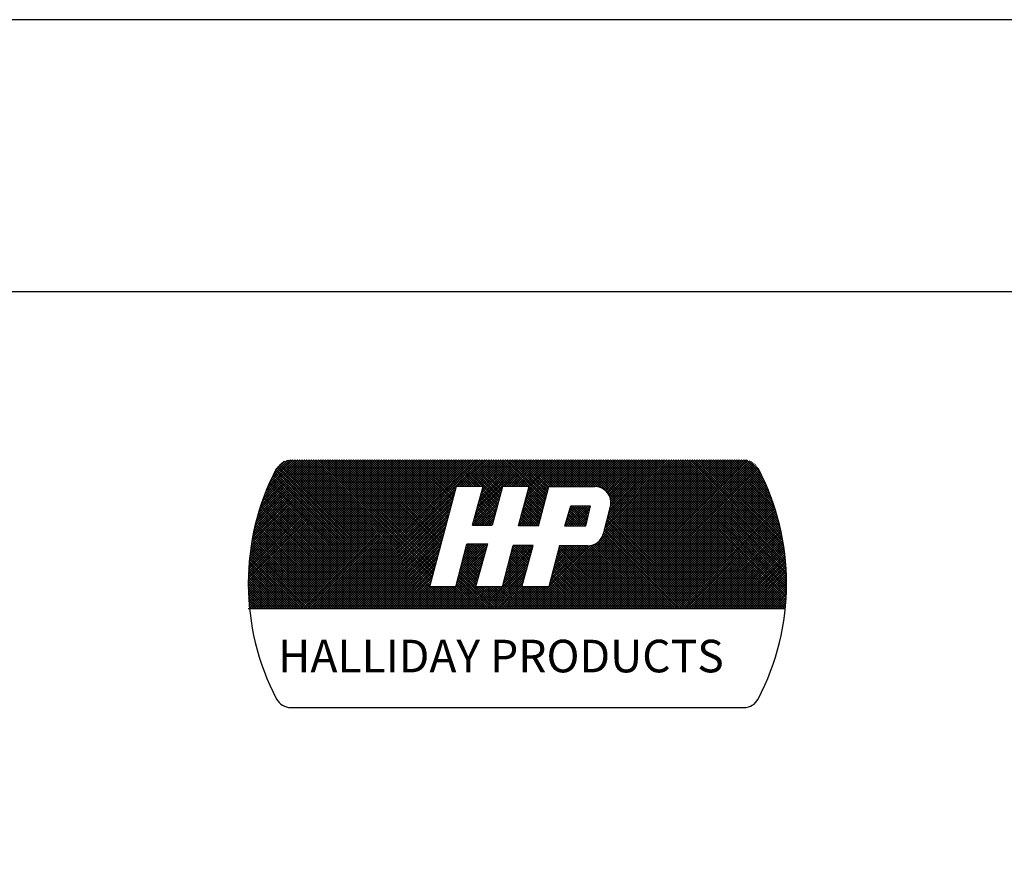
# Model space of a CAD drawing. Extents: x 0 to 8.5, y 0 to 11.
# Drawn here: x 4.2 to 6.5, y 9.1 to 11 of the extents above; entities that cross this region are included whole.
import ezdxf

# ---------------------------------------------------------------- set-up
doc = ezdxf.new("R2010")
doc.units = 0
doc.header["$MEASUREMENT"] = 0
doc.layers.get('0').update_dxf_attribs({"linetype": 'CONTINUOUS'})
doc.layers.add('BORDER', color=1, linetype='CONTINUOUS')
doc.layers.add('LOGO', color=5, linetype='CONTINUOUS')
doc.styles.get("Standard").update_dxf_attribs({"font": 'SIMPLEX'})

# ---------------------------------------------------------------- blocks, each defined once
blk = doc.blocks.new('*X8')
at = {"color": 0}
for p, q in [((0, 0.4597), (0.4774, 0.937)), ((0, 0.4685), (0.4685, 0.937)), ((0, 0.4773), (0.4597, 0.937)), ((0.0002, 0.4509), (0.4862, 0.937)), ((0.0002, 0.4863), (0.4509, 0.937)), ((0.0004, 0.4423), (0.4951, 0.937)), ((0.0004, 0.4954), (0.442, 0.937)), ((0.0006, 0.4337), (0.5039, 0.937)), ((0.0007, 0.5045), (0.4332, 0.937)), ((0.001, 0.4253), (0.5127, 0.937)), ((0.0011, 0.5137), (0.4243, 0.937)), ((0.0014, 0.4168), (0.5216, 0.937)), ((0.0016, 0.5231), (0.4155, 0.937)), ((0.0019, 0.4085), (0.5304, 0.937)), ((0.0022, 0.5325), (0.4067, 0.937)), ((0.0025, 0.4002), (0.5393, 0.937)), ((0.0029, 0.542), (0.3978, 0.937)), ((0.0031, 0.392), (0.5481, 0.937)), ((0.0037, 0.5517), (0.389, 0.937)), ((0.0038, 0.375), (0.5658, 0.937)), ((0.0038, 0.3839), (0.5569, 0.937)), ((0.0046, 0.5615), (0.3802, 0.937)), ((0.0056, 0.5713), (0.3713, 0.937)), ((0.0068, 0.5813), (0.3625, 0.937)), ((0.0081, 0.5914), (0.3536, 0.937)), ((0.0095, 0.6017), (0.3448, 0.937)), ((0.011, 0.6121), (0.336, 0.937)), ((0.0126, 0.375), (0.5746, 0.937)), ((0.0127, 0.6226), (0.3271, 0.937)), ((0.0145, 0.6333), (0.3183, 0.937)), ((0.0165, 0.6441), (0.3094, 0.937)), ((0.0187, 0.6551), (0.3006, 0.937)), ((0.021, 0.6663), (0.2918, 0.937)), ((0.0214, 0.375), (0.5834, 0.937)), ((0.0235, 0.6776), (0.2829, 0.937)), ((0.0263, 0.6892), (0.2741, 0.937)), ((0.0292, 0.7009), (0.2652, 0.937)), ((0.0303, 0.375), (0.5923, 0.937)), ((0.0323, 0.7129), (0.2564, 0.937)), ((0.0357, 0.7251), (0.2476, 0.937)), ((0.0391, 0.375), (0.6011, 0.937)), ((0.0393, 0.7376), (0.2387, 0.937)), ((0.0432, 0.7503), (0.2299, 0.937)), ((0.0474, 0.7634), (0.2211, 0.937)), ((0.048, 0.375), (0.61, 0.937)), ((0.0519, 0.7767), (0.2122, 0.937)), ((0.0568, 0.375), (0.6188, 0.937)), ((0.0568, 0.7904), (0.2034, 0.937)), ((0.0621, 0.8046), (0.1945, 0.937)), ((0.0656, 0.375), (0.6276, 0.937)), ((0.0678, 0.8191), (0.1857, 0.937)), ((0.074, 0.8341), (0.1769, 0.937)), ((0.0745, 0.375), (0.6365, 0.937)), ((0.0807, 0.8497), (0.168, 0.937)), ((0.0833, 0.375), (0.6453, 0.937)), ((0.0881, 0.8659), (0.1592, 0.937)), ((0.0922, 0.375), (0.6542, 0.937)), ((0.0962, 0.8829), (0.1493, 0.9359)), ((0.101, 0.375), (0.663, 0.937)), ((0.1052, 0.9007), (0.1365, 0.932)), ((0.1098, 0.375), (0.6718, 0.937)), ((0.1187, 0.375), (0.6807, 0.937)), ((0.1275, 0.375), (0.6895, 0.937)), ((0.1364, 0.375), (0.6984, 0.937)), ((0.6945, 0.375), (0.1372, 0.9323)), ((0.7033, 0.375), (0.1437, 0.9346)), ((0.1452, 0.375), (0.7072, 0.937)), ((0.7122, 0.375), (0.1509, 0.9362)), ((0.154, 0.375), (0.716, 0.937)), ((0.721, 0.375), (0.159, 0.937)), ((0.1629, 0.375), (0.7249, 0.937)), ((0.7299, 0.375), (0.1679, 0.937)), ((0.1717, 0.375), (0.7337, 0.937)), ((0.7387, 0.375), (0.1767, 0.937)), ((0.1805, 0.375), (0.7425, 0.937)), ((0.7475, 0.375), (0.1855, 0.937)), ((0.1894, 0.375), (0.7514, 0.937)), ((0.7564, 0.375), (0.1944, 0.937)), ((0.1982, 0.375), (0.7602, 0.937)), ((0.7652, 0.375), (0.2032, 0.937)), ((0.2071, 0.375), (0.7691, 0.937)), ((0.6869, 0.4622), (0.212, 0.937)), ((0.2159, 0.375), (0.7779, 0.937)), ((0.6887, 0.4692), (0.2209, 0.937)), ((0.2247, 0.375), (0.7867, 0.937)), ((0.6906, 0.4762), (0.2297, 0.937)), ((0.2336, 0.375), (0.7956, 0.937)), ((0.6924, 0.4832), (0.2386, 0.937)), ((0.2424, 0.375), (0.8044, 0.937)), ((0.6943, 0.4901), (0.2474, 0.937)), ((0.2513, 0.375), (0.8133, 0.937)), ((0.6961, 0.4971), (0.2562, 0.937)), ((0.2601, 0.375), (0.8221, 0.937)), ((0.698, 0.5041), (0.2651, 0.937)), ((0.2689, 0.375), (0.8309, 0.937)), ((0.6998, 0.5111), (0.2739, 0.937)), ((0.2778, 0.375), (0.8398, 0.937)), ((0.7017, 0.5181), (0.2828, 0.937)), ((0.2866, 0.375), (0.8486, 0.937)), ((0.7035, 0.5251), (0.2916, 0.937)), ((0.2955, 0.375), (0.8575, 0.937)), ((0.7054, 0.5321), (0.3004, 0.937)), ((0.3043, 0.375), (0.8663, 0.937)), ((0.7072, 0.5391), (0.3093, 0.937)), ((0.3131, 0.375), (0.8751, 0.937)), ((0.7091, 0.5461), (0.3181, 0.937)), ((0.322, 0.375), (0.884, 0.937)), ((0.7109, 0.5531), (0.327, 0.937)), ((0.7128, 0.56), (0.3358, 0.937)), ((0.7146, 0.567), (0.3446, 0.937)), ((0.7165, 0.574), (0.3535, 0.937)), ((0.7183, 0.581), (0.3623, 0.937)), ((0.7202, 0.588), (0.3711, 0.937)), ((0.722, 0.595), (0.38, 0.937)), ((0.7239, 0.602), (0.3888, 0.937)), ((0.7257, 0.609), (0.3977, 0.937)), ((0.7276, 0.616), (0.4065, 0.937)), ((0.7294, 0.6229), (0.4153, 0.937)), ((0.7313, 0.6299), (0.4242, 0.937)), ((0.7331, 0.6369), (0.433, 0.937)), ((0.735, 0.6439), (0.4419, 0.937)), ((0.7368, 0.6509), (0.4507, 0.937)), ((0.7386, 0.6579), (0.4595, 0.937)), ((0.7405, 0.6649), (0.4684, 0.937)), ((0.7423, 0.6719), (0.4772, 0.937)), ((0.7442, 0.6789), (0.4861, 0.937)), ((0.746, 0.6858), (0.4949, 0.937)), ((0.7479, 0.6928), (0.5037, 0.937)), ((0.7497, 0.6998), (0.5126, 0.937)), ((0.7516, 0.7068), (0.5214, 0.937)), ((0.7534, 0.7138), (0.5302, 0.937)), ((0.7553, 0.7208), (0.5391, 0.937)), ((0.7571, 0.7278), (0.5479, 0.937)), ((0.759, 0.7348), (0.5568, 0.937)), ((0.7608, 0.7418), (0.5656, 0.937)), ((0.7627, 0.7487), (0.5744, 0.937)), ((0.7645, 0.7557), (0.5833, 0.937)), ((0.7664, 0.7627), (0.5921, 0.937)), ((0.7682, 0.7697), (0.601, 0.937)), ((0.7701, 0.7767), (0.6098, 0.937)), ((0.7719, 0.7837), (0.6186, 0.937)), ((0.7738, 0.7907), (0.6275, 0.937)), ((0.7756, 0.7977), (0.6363, 0.937)), ((0.7775, 0.8047), (0.6452, 0.937)), ((0.7793, 0.8116), (0.654, 0.937)), ((0.7812, 0.8186), (0.6628, 0.937)), ((0.783, 0.8256), (0.6717, 0.937)), ((0.7849, 0.8326), (0.6805, 0.937)), ((0.7906, 0.8358), (0.6893, 0.937)), ((0.7994, 0.8358), (0.6982, 0.937)), ((0.8082, 0.8358), (0.707, 0.937)), ((0.8171, 0.8358), (0.7159, 0.937)), ((0.8259, 0.8358), (0.7247, 0.937)), ((0.8347, 0.8358), (0.7335, 0.937)), ((0.8436, 0.8358), (0.7424, 0.937)), ((0.8524, 0.8358), (0.7512, 0.937)), ((0.8613, 0.8358), (0.7601, 0.937)), ((0.8701, 0.8358), (0.7689, 0.937)), ((0.8789, 0.8358), (0.7777, 0.937)), ((0.8878, 0.8358), (0.7866, 0.937)), ((0.7916, 0.8358), (0.8928, 0.937)), ((0.9479, 0.7845), (0.7954, 0.937)), ((0.8004, 0.8358), (0.9016, 0.937)), ((0.9498, 0.7915), (0.8043, 0.937)), ((0.8093, 0.8358), (0.9105, 0.937)), ((0.9517, 0.7984), (0.8131, 0.937)), ((0.8181, 0.8358), (0.9193, 0.937)), ((0.9536, 0.8054), (0.8219, 0.937)), ((0.827, 0.8358), (0.9282, 0.937)), ((0.9554, 0.8123), (0.8308, 0.937)), ((0.8358, 0.8358), (0.937, 0.937)), ((0.9573, 0.8193), (0.8396, 0.937)), ((0.8446, 0.8358), (0.9458, 0.937)), ((0.9592, 0.8263), (0.8484, 0.937)), ((0.8535, 0.8358), (0.9547, 0.937)), ((0.9611, 0.8332), (0.8573, 0.937)), ((0.8613, 0.7376), (1.0607, 0.937)), ((0.8623, 0.8358), (0.9635, 0.937)), ((0.8646, 0.7497), (1.0519, 0.937)), ((0.9673, 0.8358), (0.8661, 0.937)), ((0.8679, 0.7619), (1.0431, 0.937)), ((0.8712, 0.8358), (0.9724, 0.937)), ((0.8713, 0.774), (1.0342, 0.937)), ((0.8746, 0.7862), (1.0254, 0.937)), ((0.9762, 0.8358), (0.875, 0.937)), ((0.8779, 0.7983), (1.0165, 0.937)), ((0.88, 0.8358), (0.9812, 0.937)), ((0.8812, 0.8105), (1.0077, 0.937)), ((0.985, 0.8358), (0.8838, 0.937)), ((0.8845, 0.8226), (0.9989, 0.937)), ((0.8878, 0.8348), (0.99, 0.937)), ((0.9938, 0.8358), (0.8926, 0.937)), ((1.0027, 0.8358), (0.9015, 0.937)), ((1.0115, 0.8358), (0.9103, 0.937)), ((1.0204, 0.8358), (0.9192, 0.937)), ((1.0292, 0.8358), (0.928, 0.937)), ((1.038, 0.8358), (0.9368, 0.937)), ((1.0469, 0.8358), (0.9457, 0.937)), ((1.0557, 0.8358), (0.9545, 0.937)), ((1.1221, 0.7783), (0.9633, 0.937)), ((0.9684, 0.8358), (1.0696, 0.937)), ((1.1239, 0.7852), (0.9722, 0.937)), ((0.9772, 0.8358), (1.0784, 0.937)), ((1.1258, 0.7922), (0.981, 0.937)), ((0.9861, 0.8358), (1.0873, 0.937)), ((1.1277, 0.7992), (0.9899, 0.937)), ((0.9949, 0.8358), (1.0961, 0.937)), ((1.1295, 0.8062), (0.9987, 0.937)), ((1.0037, 0.8358), (1.1049, 0.937)), ((1.1314, 0.8132), (1.0075, 0.937)), ((1.0126, 0.8358), (1.1138, 0.937)), ((1.1332, 0.8202), (1.0164, 0.937)), ((1.0214, 0.8358), (1.1226, 0.937)), ((1.1351, 0.8271), (1.0252, 0.937)), ((1.0302, 0.8358), (1.1315, 0.937)), ((1.1369, 0.8341), (1.0341, 0.937)), ((1.0351, 0.7345), (1.2375, 0.937)), ((1.0384, 0.7467), (1.2287, 0.937)), ((1.0391, 0.8358), (1.1403, 0.937)), ((1.0416, 0.7588), (1.2198, 0.937)), ((1.1441, 0.8358), (1.0429, 0.937)), ((1.0449, 0.7709), (1.211, 0.937)), ((1.0479, 0.8358), (1.1491, 0.937)), ((1.0482, 0.7831), (1.2022, 0.937)), ((1.0515, 0.7952), (1.1933, 0.937)), ((1.1529, 0.8358), (1.0517, 0.937)), ((1.0548, 0.8073), (1.1845, 0.937)), ((1.0568, 0.8358), (1.158, 0.937)), ((1.0581, 0.8194), (1.1756, 0.937)), ((1.1618, 0.8358), (1.0606, 0.937)), ((1.0614, 0.8316), (1.1668, 0.937)), ((1.1706, 0.8358), (1.0694, 0.937)), ((1.0733, 0.375), (1.6353, 0.937)), ((1.1795, 0.8358), (1.0783, 0.937)), ((1.0821, 0.375), (1.6441, 0.937)), ((1.1883, 0.8358), (1.0871, 0.937)), ((1.0909, 0.375), (1.6529, 0.937)), ((1.1971, 0.8358), (1.0959, 0.937)), ((1.0998, 0.375), (1.6618, 0.937)), ((1.206, 0.8358), (1.1048, 0.937)), ((1.1086, 0.375), (1.6706, 0.937)), ((1.2148, 0.8358), (1.1136, 0.937)), ((1.1175, 0.375), (1.6795, 0.937)), ((1.2237, 0.8358), (1.1224, 0.937)), ((1.1263, 0.375), (1.6883, 0.937)), ((1.2325, 0.8358), (1.1313, 0.937)), ((1.1351, 0.375), (1.6971, 0.937)), ((1.2413, 0.8358), (1.1401, 0.937)), ((1.144, 0.375), (1.706, 0.937)), ((1.1452, 0.8358), (1.2464, 0.937)), ((1.2502, 0.8358), (1.149, 0.937)), ((1.1528, 0.375), (1.7148, 0.937)), ((1.154, 0.8358), (1.2552, 0.937)), ((1.259, 0.8358), (1.1578, 0.937)), ((1.1617, 0.375), (1.7237, 0.937)), ((1.1628, 0.8358), (1.264, 0.937)), ((1.2678, 0.8358), (1.1666, 0.937)), ((1.1705, 0.375), (1.7325, 0.937)), ((1.1717, 0.8358), (1.2729, 0.937)), ((1.2767, 0.8358), (1.1755, 0.937)), ((1.1793, 0.375), (1.7413, 0.937)), ((1.1805, 0.8358), (1.2817, 0.937)), ((1.2855, 0.8358), (1.1843, 0.937)), ((1.1882, 0.375), (1.7502, 0.937)), ((1.1893, 0.8358), (1.2906, 0.937)), ((1.2944, 0.8358), (1.1932, 0.937)), ((1.197, 0.375), (1.759, 0.937)), ((1.1982, 0.8358), (1.2994, 0.937)), ((1.3032, 0.8358), (1.202, 0.937)), ((1.2059, 0.375), (1.7679, 0.937)), ((1.207, 0.8358), (1.3082, 0.937)), ((1.312, 0.8358), (1.2108, 0.937)), ((1.2147, 0.375), (1.7767, 0.937)), ((1.2159, 0.8358), (1.3171, 0.937)), ((1.3218, 0.8348), (1.2197, 0.937)), ((1.2235, 0.375), (1.7855, 0.937)), ((1.2247, 0.8358), (1.3259, 0.937)), ((1.3344, 0.8312), (1.2285, 0.937)), ((1.2324, 0.375), (1.7944, 0.937)), ((1.2335, 0.8358), (1.3347, 0.937)), ((1.7994, 0.375), (1.2374, 0.937)), ((1.2412, 0.375), (1.8032, 0.937)), ((1.2424, 0.8358), (1.3436, 0.937)), ((1.8082, 0.375), (1.2462, 0.937)), ((1.25, 0.375), (1.812, 0.937)), ((1.2512, 0.8358), (1.3524, 0.937)), ((1.817, 0.375), (1.255, 0.937)), ((1.2589, 0.375), (1.8209, 0.937)), ((1.2601, 0.8358), (1.3613, 0.937)), ((1.8259, 0.375), (1.2639, 0.937)), ((1.2677, 0.375), (1.8297, 0.937)), ((1.2689, 0.8358), (1.3701, 0.937)), ((1.8347, 0.375), (1.2727, 0.937)), ((1.2766, 0.375), (1.8386, 0.937)), ((1.2777, 0.8358), (1.3789, 0.937)), ((1.8435, 0.375), (1.2815, 0.937)), ((1.2854, 0.375), (1.8474, 0.937)), ((1.2866, 0.8358), (1.3878, 0.937)), ((1.8524, 0.375), (1.2904, 0.937)), ((1.2942, 0.375), (1.8562, 0.937)), ((1.2954, 0.8358), (1.3966, 0.937)), ((1.8612, 0.375), (1.2992, 0.937)), ((1.3031, 0.375), (1.8651, 0.937)), ((1.3043, 0.8358), (1.4055, 0.937)), ((1.8701, 0.375), (1.3081, 0.937)), ((1.3119, 0.375), (1.8739, 0.937)), ((1.3131, 0.8358), (1.4143, 0.937)), ((1.8789, 0.375), (1.3169, 0.937)), ((1.3208, 0.375), (1.8823, 0.9366)), ((1.3211, 0.835), (1.4231, 0.937)), ((1.8877, 0.375), (1.3257, 0.937)), ((1.3283, 0.8333), (1.432, 0.937)), ((1.3296, 0.375), (1.8898, 0.9352)), ((1.8966, 0.375), (1.3346, 0.937)), ((1.3348, 0.831), (1.4408, 0.937)), ((1.3384, 0.375), (1.8965, 0.933)), ((1.3407, 0.8281), (1.4497, 0.937)), ((1.3407, 0.6513), (1.6264, 0.937)), ((1.9054, 0.375), (1.3434, 0.937)), ((1.3442, 0.6636), (1.6176, 0.937)), ((1.3461, 0.8246), (1.4585, 0.937)), ((1.3473, 0.6755), (1.6088, 0.937)), ((1.3504, 0.6875), (1.5999, 0.937)), ((1.351, 0.8207), (1.4673, 0.937)), ((1.9143, 0.375), (1.3523, 0.937)), ((1.3534, 0.6994), (1.5911, 0.937)), ((1.3555, 0.8163), (1.4762, 0.937)), ((1.3565, 0.7113), (1.5822, 0.937)), ((1.3595, 0.8115), (1.485, 0.937)), ((1.3596, 0.7232), (1.5734, 0.937)), ((1.9231, 0.375), (1.3611, 0.937)), ((1.3627, 0.7351), (1.5646, 0.937)), ((1.363, 0.8061), (1.4938, 0.937)), ((1.3658, 0.747), (1.5557, 0.937)), ((1.366, 0.8003), (1.5027, 0.937)), ((1.3684, 0.7939), (1.5115, 0.937)), ((1.3688, 0.759), (1.5469, 0.937)), ((1.9319, 0.375), (1.3699, 0.937)), ((1.3702, 0.7868), (1.5204, 0.937)), ((1.3709, 0.7699), (1.538, 0.937)), ((1.3711, 0.7789), (1.5292, 0.937)), ((1.9408, 0.375), (1.3788, 0.937)), ((1.9496, 0.375), (1.3876, 0.937)), ((1.9585, 0.375), (1.3965, 0.937)), ((1.9673, 0.375), (1.4053, 0.937)), ((1.9761, 0.375), (1.4141, 0.937)), ((1.985, 0.375), (1.423, 0.937)), ((1.9938, 0.375), (1.4318, 0.937)), ((2.0026, 0.375), (1.4406, 0.937)), ((2.0115, 0.375), (1.4495, 0.937)), ((2.0203, 0.375), (1.4583, 0.937)), ((2.0292, 0.375), (1.4672, 0.937)), ((2.0315, 0.3815), (1.476, 0.937)), ((2.0322, 0.3897), (1.4848, 0.937)), ((2.0328, 0.3978), (1.4937, 0.937)), ((2.0334, 0.4061), (1.5025, 0.937)), ((2.0339, 0.4144), (1.5114, 0.937)), ((2.0344, 0.4228), (1.5202, 0.937)), ((2.0348, 0.4313), (1.529, 0.937)), ((2.0351, 0.4398), (1.5379, 0.937)), ((2.0353, 0.4484), (1.5467, 0.937)), ((2.0354, 0.4571), (1.5556, 0.937)), ((2.0355, 0.4659), (1.5644, 0.937)), ((2.0355, 0.4748), (1.5732, 0.937)), ((2.0354, 0.4837), (1.5821, 0.937)), ((2.0352, 0.4927), (1.5909, 0.937)), ((2.0349, 0.5018), (1.5997, 0.937)), ((2.0345, 0.511), (1.6086, 0.937)), ((2.0341, 0.5204), (1.6174, 0.937)), ((2.0335, 0.5298), (1.6263, 0.937)), ((2.0328, 0.5393), (1.6351, 0.937)), ((2.0321, 0.5489), (1.6439, 0.937)), ((2.0312, 0.5586), (1.6528, 0.937)), ((2.0302, 0.5684), (1.6616, 0.937)), ((2.0291, 0.5784), (1.6705, 0.937)), ((2.0278, 0.5885), (1.6793, 0.937)), ((2.0264, 0.5987), (1.6881, 0.937)), ((2.0249, 0.609), (1.697, 0.937)), ((2.0233, 0.6195), (1.7058, 0.937)), ((2.0215, 0.6301), (1.7147, 0.937)), ((2.0196, 0.6409), (1.7235, 0.937)), ((2.0174, 0.6519), (1.7323, 0.937)), ((2.0152, 0.663), (1.7412, 0.937)), ((2.0127, 0.6743), (1.75, 0.937)), ((2.0101, 0.6858), (1.7588, 0.937)), ((2.0072, 0.6975), (1.7677, 0.937)), ((2.0041, 0.7094), (1.7765, 0.937)), ((2.0008, 0.7215), (1.7854, 0.937)), ((1.9973, 0.7339), (1.7942, 0.937)), ((1.9934, 0.7466), (1.803, 0.937)), ((1.9893, 0.7595), (1.8119, 0.937)), ((1.9849, 0.7728), (1.8207, 0.937)), ((1.9801, 0.7864), (1.8296, 0.937)), ((1.975, 0.8004), (1.8384, 0.937)), ((1.9694, 0.8148), (1.8472, 0.937)), ((1.9634, 0.8297), (1.8561, 0.937)), ((1.9568, 0.8451), (1.8649, 0.937)), ((1.9496, 0.8611), (1.8737, 0.937)), ((1.9417, 0.8779), (1.8831, 0.9364)), ((1.933, 0.8954), (1.8948, 0.9336)), ((0.6238, 0.375), (0.1028, 0.896)), ((0.6326, 0.375), (0.1058, 0.9018)), ((0.6415, 0.375), (0.1089, 0.9076)), ((0.6503, 0.375), (0.1124, 0.9129)), ((0.6591, 0.375), (0.1164, 0.9177)), ((0.668, 0.375), (0.1209, 0.9221)), ((0.6768, 0.375), (0.1258, 0.926)), ((0.6857, 0.375), (0.1313, 0.9294)), ((1.3473, 0.375), (1.9026, 0.9303)), ((1.3561, 0.375), (1.9081, 0.927)), ((1.3649, 0.375), (1.9132, 0.9233)), ((1.3738, 0.375), (1.9178, 0.919)), ((1.3826, 0.375), (1.922, 0.9143)), ((1.3915, 0.375), (1.9256, 0.9092)), ((1.4003, 0.375), (1.9288, 0.9035)), ((1.4091, 0.375), (1.9318, 0.8977)), ((0.5708, 0.375), (0.0855, 0.8603)), ((0.5796, 0.375), (0.0883, 0.8663)), ((0.5884, 0.375), (0.0911, 0.8723)), ((0.5973, 0.375), (0.094, 0.8783)), ((0.6061, 0.375), (0.0969, 0.8842)), ((0.6149, 0.375), (0.0998, 0.8901)), ((1.418, 0.375), (1.9348, 0.8918)), ((1.4268, 0.375), (1.9378, 0.886)), ((1.4357, 0.375), (1.9407, 0.88)), ((1.4445, 0.375), (1.9436, 0.8741)), ((1.4533, 0.375), (1.9464, 0.8681)), ((1.4622, 0.375), (1.9492, 0.862)), ((0.5177, 0.375), (0.0695, 0.8232)), ((0.5266, 0.375), (0.072, 0.8295)), ((0.5354, 0.375), (0.0747, 0.8357)), ((0.5442, 0.375), (0.0773, 0.8419)), ((0.5531, 0.375), (0.08, 0.8481)), ((0.5619, 0.375), (0.0827, 0.8542)), ((0.3308, 0.375), (0.7836, 0.8278)), ((0.858, 0.7254), (0.9593, 0.8267)), ((0.9423, 0.7636), (0.8842, 0.8216)), ((0.9442, 0.7706), (0.8861, 0.8286)), ((0.946, 0.7775), (0.888, 0.8355)), ((1.0318, 0.7224), (1.1346, 0.8252)), ((1.1184, 0.7643), (1.0592, 0.8235)), ((1.1202, 0.7713), (1.0611, 0.8304)), ((1.471, 0.375), (1.952, 0.856)), ((1.4799, 0.375), (1.9547, 0.8499)), ((1.4887, 0.375), (1.9574, 0.8437)), ((1.4975, 0.375), (1.9601, 0.8375)), ((1.5064, 0.375), (1.9627, 0.8313)), ((1.5152, 0.375), (1.9653, 0.8251)), ((0.4647, 0.375), (0.0548, 0.7849)), ((0.4735, 0.375), (0.0572, 0.7914)), ((0.4824, 0.375), (0.0595, 0.7978)), ((0.4912, 0.375), (0.062, 0.8042)), ((0.5, 0.375), (0.0644, 0.8106)), ((0.5089, 0.375), (0.0669, 0.817)), ((0.3396, 0.375), (0.7804, 0.8158)), ((0.3485, 0.375), (0.7773, 0.8038)), ((0.3573, 0.375), (0.7741, 0.7918)), ((0.8486, 0.6895), (0.9495, 0.7904)), ((0.8513, 0.7011), (0.9528, 0.8025)), ((0.8547, 0.7132), (0.956, 0.8146)), ((0.9329, 0.7288), (0.8748, 0.7869)), ((0.9348, 0.7358), (0.8767, 0.7939)), ((0.9366, 0.7427), (0.8786, 0.8008)), ((0.9385, 0.7497), (0.8805, 0.8078)), ((0.9404, 0.7567), (0.8824, 0.8147)), ((1.0233, 0.6875), (1.125, 0.7891)), ((1.0252, 0.6982), (1.1282, 0.8011)), ((1.0285, 0.7103), (1.1314, 0.8132)), ((1.1091, 0.7294), (1.0498, 0.7887)), ((1.111, 0.7364), (1.0516, 0.7957)), ((1.1128, 0.7433), (1.0535, 0.8026)), ((1.1147, 0.7503), (1.0554, 0.8096)), ((1.1165, 0.7573), (1.0573, 0.8165)), ((1.7905, 0.375), (1.3666, 0.7989)), ((1.7817, 0.375), (1.3703, 0.7864)), ((1.524, 0.375), (1.9678, 0.8188)), ((1.5329, 0.375), (1.9703, 0.8125)), ((1.5417, 0.375), (1.9728, 0.8061)), ((1.5506, 0.375), (1.9753, 0.7997)), ((1.5594, 0.375), (1.9777, 0.7932)), ((1.5682, 0.375), (1.98, 0.7868)), ((0.4117, 0.375), (0.0416, 0.7451)), ((0.4205, 0.375), (0.0437, 0.7518)), ((0.4293, 0.375), (0.0458, 0.7585)), ((0.4382, 0.375), (0.048, 0.7652)), ((0.447, 0.375), (0.0502, 0.7718)), ((0.4559, 0.375), (0.0525, 0.7783)), ((0.3662, 0.375), (0.7709, 0.7797)), ((0.375, 0.375), (0.7677, 0.7677)), ((0.3838, 0.375), (0.7645, 0.7557)), ((0.8574, 0.6895), (0.9462, 0.7783)), ((0.9192, 0.6895), (0.8634, 0.7453)), ((0.9235, 0.694), (0.8653, 0.7522)), ((0.8662, 0.6895), (0.943, 0.7662)), ((0.9254, 0.701), (0.8672, 0.7592)), ((0.9273, 0.7079), (0.8691, 0.7661)), ((0.9291, 0.7149), (0.871, 0.773)), ((0.931, 0.7219), (0.8729, 0.78)), ((0.8751, 0.6895), (0.9397, 0.7541)), ((1.0322, 0.6875), (1.1218, 0.777)), ((1.098, 0.6875), (1.0384, 0.747)), ((1.0998, 0.6945), (1.0403, 0.754)), ((1.041, 0.6875), (1.1186, 0.765)), ((1.1017, 0.7015), (1.0422, 0.7609)), ((1.1035, 0.7084), (1.0441, 0.7679)), ((1.1054, 0.7154), (1.046, 0.7748)), ((1.1072, 0.7224), (1.0479, 0.7818)), ((1.0499, 0.6875), (1.1154, 0.753)), ((1.1984, 0.6857), (1.2748, 0.7622)), ((1.2011, 0.6973), (1.266, 0.7622)), ((1.2047, 0.7097), (1.2571, 0.7622)), ((1.2072, 0.6857), (1.2837, 0.7622)), ((1.2083, 0.7221), (1.2483, 0.7622)), ((1.2119, 0.7346), (1.2395, 0.7622)), ((1.2751, 0.6871), (1.2154, 0.7468)), ((1.2155, 0.747), (1.2306, 0.7622)), ((1.216, 0.6857), (1.2925, 0.7622)), ((1.2768, 0.6942), (1.2174, 0.7537)), ((1.2191, 0.7594), (1.2218, 0.7622)), ((1.2785, 0.7014), (1.2194, 0.7605)), ((1.2249, 0.6857), (1.2906, 0.7514)), ((1.2802, 0.7085), (1.2266, 0.7622)), ((1.282, 0.7156), (1.2354, 0.7622)), ((1.2837, 0.7227), (1.2442, 0.7622)), ((1.2854, 0.7299), (1.2531, 0.7622)), ((1.2871, 0.737), (1.2619, 0.7622)), ((1.2888, 0.7441), (1.2708, 0.7622)), ((1.2905, 0.7512), (1.2796, 0.7622)), ((1.2923, 0.7584), (1.2884, 0.7622)), ((1.7375, 0.375), (1.3657, 0.7468)), ((1.7463, 0.375), (1.3675, 0.7538)), ((1.7552, 0.375), (1.3693, 0.7608)), ((1.764, 0.375), (1.3707, 0.7683)), ((1.7728, 0.375), (1.3712, 0.7766)), ((1.5771, 0.375), (1.9823, 0.7802)), ((1.5859, 0.375), (1.9846, 0.7737)), ((1.5948, 0.375), (1.9868, 0.7671)), ((1.6036, 0.375), (1.989, 0.7604)), ((1.6124, 0.375), (1.9912, 0.7538)), ((1.6213, 0.375), (1.9933, 0.747)), ((0.3675, 0.375), (0.0317, 0.7107)), ((0.3763, 0.375), (0.0336, 0.7177)), ((0.3851, 0.375), (0.0355, 0.7246)), ((0.394, 0.375), (0.0375, 0.7315)), ((0.4028, 0.375), (0.0395, 0.7383)), ((0.3927, 0.375), (0.7614, 0.7437)), ((0.4015, 0.375), (0.7582, 0.7317)), ((0.4104, 0.375), (0.755, 0.7196)), ((0.4192, 0.375), (0.7518, 0.7076)), ((0.875, 0.6895), (0.8539, 0.7105)), ((0.8838, 0.6895), (0.8558, 0.7175)), ((0.8927, 0.6895), (0.8577, 0.7244)), ((0.9015, 0.6895), (0.8596, 0.7314)), ((0.9104, 0.6895), (0.8615, 0.7383)), ((0.8839, 0.6895), (0.9364, 0.742)), ((0.8928, 0.6895), (0.9332, 0.7299)), ((0.9016, 0.6895), (0.9299, 0.7178)), ((1.0538, 0.6875), (1.029, 0.7122)), ((1.0626, 0.6875), (1.0309, 0.7192)), ((1.0715, 0.6875), (1.0328, 0.7261)), ((1.0803, 0.6875), (1.0347, 0.7331)), ((1.0891, 0.6875), (1.0366, 0.74)), ((1.0587, 0.6875), (1.1122, 0.7409)), ((1.0675, 0.6875), (1.109, 0.7289)), ((1.0764, 0.6875), (1.1058, 0.7169)), ((1.2323, 0.6857), (1.2055, 0.7125)), ((1.2412, 0.6857), (1.2075, 0.7194)), ((1.25, 0.6857), (1.2095, 0.7262)), ((1.2588, 0.6857), (1.2114, 0.7331)), ((1.2677, 0.6857), (1.2134, 0.74)), ((1.2337, 0.6857), (1.2878, 0.7398)), ((1.2426, 0.6857), (1.285, 0.7281)), ((1.2514, 0.6857), (1.2822, 0.7165)), ((1.6933, 0.375), (1.3566, 0.7117)), ((1.7021, 0.375), (1.3584, 0.7187)), ((1.711, 0.375), (1.3602, 0.7257)), ((1.7198, 0.375), (1.3621, 0.7327)), ((1.7286, 0.375), (1.3639, 0.7398)), ((1.6301, 0.375), (1.9954, 0.7403)), ((1.639, 0.375), (1.9974, 0.7335)), ((1.6478, 0.375), (1.9994, 0.7266)), ((1.6566, 0.375), (2.0013, 0.7197)), ((1.6655, 0.375), (2.0032, 0.7128)), ((0.3233, 0.375), (0.023, 0.6753)), ((0.3321, 0.375), (0.0247, 0.6824)), ((0.3409, 0.375), (0.0264, 0.6896)), ((0.3498, 0.375), (0.0281, 0.6967)), ((0.3586, 0.375), (0.0299, 0.7037)), ((0.428, 0.375), (0.7486, 0.6956)), ((0.4369, 0.375), (0.7454, 0.6836)), ((0.4457, 0.375), (0.7423, 0.6716)), ((0.8485, 0.6895), (0.8482, 0.6897)), ((0.8573, 0.6895), (0.8501, 0.6967)), ((0.8662, 0.6895), (0.852, 0.7036)), ((0.9104, 0.6895), (0.9266, 0.7057)), ((0.9193, 0.6895), (0.9234, 0.6936)), ((1.0273, 0.6875), (1.0234, 0.6914)), ((1.0361, 0.6875), (1.0252, 0.6983)), ((1.0449, 0.6875), (1.0271, 0.7053)), ((1.0852, 0.6875), (1.1026, 0.7048)), ((1.0941, 0.6875), (1.0994, 0.6928)), ((1.2058, 0.6857), (1.1996, 0.692)), ((1.2146, 0.6857), (1.2015, 0.6988)), ((1.2235, 0.6857), (1.2035, 0.7057)), ((1.2602, 0.6857), (1.2794, 0.7048)), ((1.2691, 0.6857), (1.2766, 0.6932)), ((1.6491, 0.375), (1.3475, 0.6765)), ((1.6579, 0.375), (1.3494, 0.6836)), ((1.6668, 0.375), (1.3512, 0.6906)), ((1.6756, 0.375), (1.353, 0.6976)), ((1.6844, 0.375), (1.3548, 0.7046)), ((1.6743, 0.375), (2.0051, 0.7058)), ((1.6831, 0.375), (2.0069, 0.6987)), ((1.692, 0.375), (2.0086, 0.6917)), ((1.7008, 0.375), (2.0104, 0.6845)), ((1.7097, 0.375), (2.012, 0.6774)), ((0.2791, 0.375), (0.0155, 0.6386)), ((0.2879, 0.375), (0.0169, 0.646)), ((0.2968, 0.375), (0.0184, 0.6534)), ((0.3056, 0.375), (0.0199, 0.6607)), ((0.3144, 0.375), (0.0214, 0.668)), ((0.4545, 0.375), (0.7391, 0.6595)), ((0.4634, 0.375), (0.7359, 0.6475)), ((0.4722, 0.375), (0.7327, 0.6355)), ((1.5961, 0.375), (1.3335, 0.6376)), ((1.6049, 0.375), (1.3369, 0.643)), ((1.6137, 0.375), (1.3398, 0.649)), ((1.6226, 0.375), (1.3421, 0.6555)), ((1.6314, 0.375), (1.3439, 0.6625)), ((1.6403, 0.375), (1.3457, 0.6695)), ((1.7185, 0.375), (2.0136, 0.6701)), ((1.7273, 0.375), (2.0152, 0.6629)), ((1.7362, 0.375), (2.0167, 0.6555)), ((1.745, 0.375), (2.0182, 0.6482)), ((1.7539, 0.375), (2.0196, 0.6407)), ((1.7627, 0.375), (2.021, 0.6333)), ((0.2349, 0.375), (0.0093, 0.6006)), ((0.2437, 0.375), (0.0104, 0.6083)), ((0.2526, 0.375), (0.0116, 0.6159)), ((0.2614, 0.375), (0.0129, 0.6235)), ((0.2702, 0.375), (0.0142, 0.6311)), ((0.4811, 0.375), (0.7295, 0.6235)), ((0.4899, 0.375), (0.7264, 0.6115)), ((0.4987, 0.375), (0.7232, 0.5994)), ((0.7948, 0.4942), (0.899, 0.5985)), ((0.7979, 0.5062), (0.9024, 0.6107)), ((0.801, 0.5182), (0.9016, 0.6188)), ((0.8041, 0.5301), (0.8927, 0.6187)), ((0.8073, 0.5421), (0.8839, 0.6187)), ((0.8104, 0.5541), (0.875, 0.6186)), ((0.8135, 0.5661), (0.8661, 0.6186)), ((0.8167, 0.578), (0.8572, 0.6186)), ((0.8198, 0.59), (0.8483, 0.6185)), ((0.8828, 0.5402), (0.8226, 0.6005)), ((0.8229, 0.602), (0.8394, 0.6185)), ((0.8847, 0.5471), (0.8244, 0.6075)), ((0.8261, 0.6139), (0.8306, 0.6184)), ((0.8867, 0.5541), (0.8262, 0.6145)), ((0.8886, 0.561), (0.8311, 0.6184)), ((0.8905, 0.5679), (0.8399, 0.6185)), ((0.8924, 0.5748), (0.8487, 0.6185)), ((0.8944, 0.5817), (0.8575, 0.6186)), ((0.8963, 0.5886), (0.8663, 0.6186)), ((0.8982, 0.5956), (0.8751, 0.6186)), ((0.9001, 0.6025), (0.8839, 0.6187)), ((0.902, 0.6094), (0.8927, 0.6187)), ((0.904, 0.6163), (0.9015, 0.6188)), ((0.9745, 0.506), (1.0756, 0.6071)), ((0.9775, 0.5179), (1.0719, 0.6123)), ((0.9806, 0.5298), (1.0631, 0.6123)), ((0.9837, 0.5417), (1.0542, 0.6123)), ((0.9867, 0.5536), (1.0454, 0.6123)), ((0.9898, 0.5656), (1.0366, 0.6123)), ((0.9929, 0.5775), (1.0277, 0.6123)), ((0.996, 0.5894), (1.0189, 0.6123)), ((1.0581, 0.5417), (0.9989, 0.6009)), ((0.999, 0.6013), (1.01, 0.6123)), ((1.06, 0.5487), (1.0007, 0.6079)), ((1.0618, 0.5557), (1.0052, 0.6123)), ((1.0637, 0.5627), (1.0141, 0.6123)), ((1.0656, 0.5696), (1.0229, 0.6123)), ((1.0674, 0.5766), (1.0317, 0.6123)), ((1.0693, 0.5836), (1.0406, 0.6123)), ((1.0712, 0.5905), (1.0494, 0.6123)), ((1.073, 0.5975), (1.0582, 0.6123)), ((1.0644, 0.375), (1.3053, 0.6158)), ((1.0749, 0.6045), (1.0671, 0.6123)), ((1.0768, 0.6115), (1.0759, 0.6123)), ((1.1373, 0.4567), (1.2933, 0.6128)), ((1.1403, 0.4685), (1.2838, 0.6121)), ((1.1433, 0.4804), (1.275, 0.6121)), ((1.1463, 0.4922), (1.2662, 0.6121)), ((1.1493, 0.504), (1.2573, 0.6121)), ((1.1523, 0.5159), (1.2485, 0.6121)), ((1.1553, 0.5277), (1.2396, 0.6121)), ((1.1583, 0.5396), (1.2308, 0.6121)), ((1.1613, 0.5514), (1.222, 0.6121)), ((1.1643, 0.5632), (1.2131, 0.6121)), ((1.1673, 0.5751), (1.2043, 0.6121)), ((1.1703, 0.5869), (1.1955, 0.6121)), ((1.1733, 0.5988), (1.1866, 0.6121)), ((1.4016, 0.375), (1.1742, 0.6024)), ((1.4104, 0.375), (1.176, 0.6095)), ((1.1763, 0.6106), (1.1778, 0.6121)), ((1.4193, 0.375), (1.1822, 0.6121)), ((1.4281, 0.375), (1.191, 0.6121)), ((1.437, 0.375), (1.1999, 0.6121)), ((1.4458, 0.375), (1.2087, 0.6121)), ((1.4546, 0.375), (1.2175, 0.6121)), ((1.4635, 0.375), (1.2264, 0.6121)), ((1.4723, 0.375), (1.2352, 0.6121)), ((1.4812, 0.375), (1.2441, 0.6121)), ((1.49, 0.375), (1.2529, 0.6121)), ((1.4988, 0.375), (1.2617, 0.6121)), ((1.5077, 0.375), (1.2706, 0.6121)), ((1.5165, 0.375), (1.2794, 0.6121)), ((1.5253, 0.375), (1.2881, 0.6122)), ((1.5342, 0.375), (1.296, 0.6132)), ((1.543, 0.375), (1.303, 0.615)), ((1.5519, 0.375), (1.3094, 0.6175)), ((1.5607, 0.375), (1.3151, 0.6206)), ((1.5695, 0.375), (1.3204, 0.6241)), ((1.5784, 0.375), (1.3253, 0.6281)), ((1.5872, 0.375), (1.3296, 0.6326)), ((1.7715, 0.375), (2.0223, 0.6257)), ((1.7804, 0.375), (2.0235, 0.6181)), ((1.7892, 0.375), (2.0247, 0.6105)), ((1.7981, 0.375), (2.0259, 0.6028)), ((0.1907, 0.375), (0.0046, 0.5611)), ((0.1995, 0.375), (0.0054, 0.5691)), ((0.2084, 0.375), (0.0063, 0.5771)), ((0.2172, 0.375), (0.0072, 0.585)), ((0.226, 0.375), (0.0082, 0.5928)), ((0.5076, 0.375), (0.72, 0.5874)), ((0.5164, 0.375), (0.7168, 0.5754)), ((0.5253, 0.375), (0.7136, 0.5634)), ((0.7854, 0.4583), (0.8888, 0.5618)), ((0.7885, 0.4703), (0.8922, 0.574)), ((0.7916, 0.4823), (0.8956, 0.5863)), ((0.8732, 0.5057), (0.8134, 0.5655)), ((0.8751, 0.5126), (0.8152, 0.5725)), ((0.8771, 0.5195), (0.8171, 0.5795)), ((0.879, 0.5264), (0.8189, 0.5865)), ((0.8809, 0.5333), (0.8207, 0.5935)), ((0.9622, 0.4584), (1.0627, 0.5589)), ((0.9652, 0.4703), (1.0659, 0.5709)), ((0.9683, 0.4822), (1.0691, 0.583)), ((0.9714, 0.4941), (1.0724, 0.5951)), ((1.0469, 0.4999), (0.9881, 0.5587)), ((1.0488, 0.5069), (0.9899, 0.5658)), ((1.0506, 0.5139), (0.9917, 0.5728)), ((1.0525, 0.5208), (0.9935, 0.5798)), ((1.0544, 0.5278), (0.9953, 0.5868)), ((1.0562, 0.5348), (0.9971, 0.5939)), ((1.3486, 0.375), (1.1635, 0.5601)), ((1.3574, 0.375), (1.1653, 0.5671)), ((1.3663, 0.375), (1.1671, 0.5742)), ((1.3751, 0.375), (1.1688, 0.5812)), ((1.3839, 0.375), (1.1706, 0.5883)), ((1.3928, 0.375), (1.1724, 0.5953)), ((1.8069, 0.375), (2.0269, 0.5951)), ((1.8157, 0.375), (2.028, 0.5872)), ((1.8246, 0.375), (2.0289, 0.5794)), ((1.8334, 0.375), (2.0298, 0.5714)), ((1.8422, 0.375), (2.0307, 0.5634)), ((0.1553, 0.375), (0.0019, 0.5284)), ((0.1642, 0.375), (0.0025, 0.5367)), ((0.173, 0.375), (0.0031, 0.5449)), ((0.1818, 0.375), (0.0038, 0.553)), ((0.5341, 0.375), (0.7105, 0.5514)), ((0.5429, 0.375), (0.7073, 0.5393)), ((0.5518, 0.375), (0.7041, 0.5273)), ((0.7109, 0.375), (0.8854, 0.5495)), ((0.7197, 0.375), (0.882, 0.5373)), ((0.7286, 0.375), (0.8786, 0.525)), ((0.8617, 0.4642), (0.8024, 0.5234)), ((0.8636, 0.4711), (0.8042, 0.5304)), ((0.8655, 0.478), (0.8061, 0.5374)), ((0.8674, 0.4849), (0.8079, 0.5444)), ((0.8694, 0.4918), (0.8097, 0.5515)), ((0.8713, 0.4987), (0.8116, 0.5585)), ((0.8877, 0.375), (1.0594, 0.5468)), ((0.8965, 0.375), (1.0562, 0.5347)), ((0.9053, 0.375), (1.053, 0.5226)), ((1.0376, 0.465), (0.979, 0.5236)), ((1.0394, 0.472), (0.9808, 0.5306)), ((1.0413, 0.479), (0.9826, 0.5377)), ((1.0432, 0.486), (0.9844, 0.5447)), ((1.045, 0.4929), (0.9862, 0.5517)), ((1.3044, 0.375), (1.1545, 0.5248)), ((1.3132, 0.375), (1.1563, 0.5319)), ((1.3221, 0.375), (1.1581, 0.5389)), ((1.3309, 0.375), (1.1599, 0.546)), ((1.3397, 0.375), (1.1617, 0.553)), ((1.8511, 0.375), (2.0315, 0.5554)), ((1.8599, 0.375), (2.0322, 0.5473)), ((1.8688, 0.375), (2.0328, 0.5391)), ((1.8776, 0.375), (2.0334, 0.5308)), ((1.8864, 0.375), (2.0339, 0.5225)), ((0.1111, 0.375), (0.0002, 0.486)), ((0.12, 0.375), (0.0004, 0.4946)), ((0.1288, 0.375), (0.0006, 0.5032)), ((0.1377, 0.375), (0.001, 0.5117)), ((0.1465, 0.375), (0.0014, 0.5201)), ((0.5606, 0.375), (0.7009, 0.5153)), ((0.5695, 0.375), (0.6977, 0.5033)), ((0.5783, 0.375), (0.6945, 0.4913)), ((0.7374, 0.375), (0.8752, 0.5128)), ((0.7462, 0.375), (0.8718, 0.5006)), ((0.7551, 0.375), (0.8684, 0.4883)), ((0.9066, 0.375), (0.7932, 0.4884)), ((0.9155, 0.375), (0.7951, 0.4954)), ((0.9243, 0.375), (0.7969, 0.5024)), ((0.9331, 0.375), (0.7987, 0.5094)), ((0.8597, 0.4572), (0.8006, 0.5164)), ((0.9142, 0.375), (1.0497, 0.5106)), ((0.923, 0.375), (1.0465, 0.4985)), ((0.9318, 0.375), (1.0433, 0.4864)), ((1.0834, 0.375), (0.9699, 0.4885)), ((1.0922, 0.375), (0.9717, 0.4955)), ((1.1011, 0.375), (0.9736, 0.5025)), ((1.1099, 0.375), (0.9754, 0.5096)), ((1.0357, 0.4581), (0.9772, 0.5166)), ((1.2602, 0.375), (1.1456, 0.4896)), ((1.269, 0.375), (1.1474, 0.4966)), ((1.2779, 0.375), (1.1492, 0.5037)), ((1.2867, 0.375), (1.151, 0.5107)), ((1.2955, 0.375), (1.1528, 0.5178)), ((1.8953, 0.375), (2.0344, 0.5141)), ((1.9041, 0.375), (2.0348, 0.5056)), ((1.913, 0.375), (2.0351, 0.4971)), ((1.9218, 0.375), (2.0353, 0.4885)), ((0.1023, 0.375), (0, 0.4773)), ((0.0935, 0.375), (0, 0.4685)), ((0.0846, 0.375), (0, 0.4596)), ((0.0758, 0.375), (0.0002, 0.4506)), ((0.5871, 0.375), (0.6914, 0.4792)), ((0.596, 0.375), (0.6882, 0.4672)), ((0.6048, 0.375), (0.6857, 0.4559)), ((0.6136, 0.375), (0.6945, 0.4559)), ((0.6225, 0.375), (0.7034, 0.4559)), ((0.6313, 0.375), (0.7122, 0.4559)), ((0.6402, 0.375), (0.721, 0.4559)), ((0.649, 0.375), (0.7299, 0.4559)), ((0.6578, 0.375), (0.7387, 0.4559)), ((0.6667, 0.375), (0.7476, 0.4559)), ((0.6755, 0.375), (0.7564, 0.4559)), ((0.6844, 0.375), (0.7652, 0.4559)), ((0.6932, 0.375), (0.7741, 0.4559)), ((0.774, 0.375), (0.6932, 0.4559)), ((0.702, 0.375), (0.7829, 0.4559)), ((0.7829, 0.375), (0.702, 0.4559)), ((0.7917, 0.375), (0.7109, 0.4559)), ((0.8006, 0.375), (0.7197, 0.4559)), ((0.8094, 0.375), (0.7285, 0.4559)), ((0.8182, 0.375), (0.7374, 0.4559)), ((0.8271, 0.375), (0.7462, 0.4559)), ((0.8359, 0.375), (0.7551, 0.4559)), ((0.7639, 0.375), (0.865, 0.4761)), ((0.8448, 0.375), (0.7639, 0.4559)), ((0.7727, 0.375), (0.8616, 0.4638)), ((0.8536, 0.375), (0.7727, 0.4559)), ((0.7816, 0.375), (0.8625, 0.4559)), ((0.8624, 0.375), (0.7816, 0.4559)), ((0.8713, 0.375), (0.7859, 0.4604)), ((0.8801, 0.375), (0.7877, 0.4674)), ((0.889, 0.375), (0.7896, 0.4744)), ((0.7904, 0.375), (0.8713, 0.4559)), ((0.8978, 0.375), (0.7914, 0.4814)), ((0.7993, 0.375), (0.8801, 0.4559)), ((0.8081, 0.375), (0.889, 0.4559)), ((0.8169, 0.375), (0.8978, 0.4559)), ((0.8258, 0.375), (0.9067, 0.4559)), ((0.8346, 0.375), (0.9155, 0.4559)), ((0.8435, 0.375), (0.9243, 0.4559)), ((0.8523, 0.375), (0.9332, 0.4559)), ((0.8611, 0.375), (0.942, 0.4559)), ((0.942, 0.375), (0.8611, 0.4559)), ((0.87, 0.375), (0.9508, 0.4559)), ((0.9508, 0.375), (0.87, 0.4559)), ((0.8788, 0.375), (0.9597, 0.4559)), ((0.9597, 0.375), (0.8788, 0.4559)), ((0.9685, 0.375), (0.8876, 0.4559)), ((0.9773, 0.375), (0.8965, 0.4559)), ((0.9862, 0.375), (0.9053, 0.4559)), ((0.995, 0.375), (0.9141, 0.4559)), ((1.0039, 0.375), (0.923, 0.4559)), ((1.0127, 0.375), (0.9318, 0.4559)), ((0.9407, 0.375), (1.04, 0.4744)), ((1.0215, 0.375), (0.9407, 0.4559)), ((0.9495, 0.375), (1.0368, 0.4623)), ((1.0304, 0.375), (0.9495, 0.4559)), ((1.0392, 0.375), (0.9583, 0.4559)), ((0.9584, 0.375), (1.0392, 0.4559)), ((1.0481, 0.375), (0.9627, 0.4604)), ((1.0569, 0.375), (0.9645, 0.4674)), ((1.0657, 0.375), (0.9663, 0.4744)), ((0.9672, 0.375), (1.0481, 0.4559)), ((1.0746, 0.375), (0.9681, 0.4814)), ((0.976, 0.375), (1.0569, 0.4559)), ((0.9849, 0.375), (1.0657, 0.4559)), ((0.9937, 0.375), (1.0746, 0.4559)), ((1.0026, 0.375), (1.0834, 0.4559)), ((1.0114, 0.375), (1.0923, 0.4559)), ((1.0202, 0.375), (1.1011, 0.4559)), ((1.0291, 0.375), (1.1099, 0.4559)), ((1.0379, 0.375), (1.1188, 0.4559)), ((1.1188, 0.375), (1.0379, 0.4559)), ((1.1276, 0.375), (1.0467, 0.4559)), ((1.0468, 0.375), (1.1276, 0.4559)), ((1.0556, 0.375), (1.1365, 0.4559)), ((1.1364, 0.375), (1.0556, 0.4559)), ((1.1453, 0.375), (1.0644, 0.4559)), ((1.1541, 0.375), (1.0732, 0.4559)), ((1.163, 0.375), (1.0821, 0.4559)), ((1.1718, 0.375), (1.0909, 0.4559)), ((1.1806, 0.375), (1.0998, 0.4559)), ((1.1895, 0.375), (1.1086, 0.4559)), ((1.1983, 0.375), (1.1174, 0.4559)), ((1.2072, 0.375), (1.1263, 0.4559)), ((1.216, 0.375), (1.1351, 0.4559)), ((1.2248, 0.375), (1.1385, 0.4614)), ((1.2337, 0.375), (1.1402, 0.4684)), ((1.2425, 0.375), (1.142, 0.4755)), ((1.2513, 0.375), (1.1438, 0.4825)), ((1.9306, 0.375), (2.0354, 0.4798)), ((1.9395, 0.375), (2.0355, 0.471)), ((1.9483, 0.375), (2.0355, 0.4622)), ((1.9572, 0.375), (2.0354, 0.4532)), ((0.0669, 0.375), (0.0004, 0.4416)), ((0.0581, 0.375), (0.0007, 0.4324)), ((0.0493, 0.375), (0.0011, 0.4232)), ((0.0404, 0.375), (0.0016, 0.4138)), ((1.966, 0.375), (2.0352, 0.4442)), ((1.9748, 0.375), (2.0349, 0.4351)), ((1.9837, 0.375), (2.0345, 0.4259)), ((1.9925, 0.375), (2.0341, 0.4166)), ((0.0316, 0.375), (0.0022, 0.4044)), ((0.0227, 0.375), (0.0029, 0.3949)), ((0.0139, 0.375), (0.0037, 0.3852)), ((0.0051, 0.375), (0.0046, 0.3755)), ((2.0013, 0.375), (2.0335, 0.4072)), ((2.0102, 0.375), (2.0328, 0.3976)), ((2.019, 0.375), (2.032, 0.388)), ((2.0279, 0.375), (2.0312, 0.3783))]:
    blk.add_line(p, q, dxfattribs=at)

msp = doc.modelspace()

# ---------------------------------------------------------------- linework, layer by layer
at = {"layer": 'BORDER'}
msp.add_lwpolyline([(0, 0), (8.5, 0), (8.5, 11), (0, 11)], close=True, dxfattribs=at)
at = {"layer": 'LOGO'}
for p, q in [((5.2523, 9.9275), (5.1912, 9.6967)), ((5.3145, 9.9275), (5.2523, 9.9275)), ((5.2902, 9.8386), (5.3145, 9.9275)), ((5.3592, 9.9275), (5.3353, 9.8386)), ((5.4205, 9.9275), (5.3592, 9.9275)), ((5.396, 9.8374), (5.4205, 9.9275)), ((5.442, 9.8374), (5.4659, 9.9275)), ((5.4659, 9.9275), (5.5715, 9.9275)), ((5.5026, 9.8363), (5.516, 9.8828)), ((5.516, 9.8828), (5.5606, 9.8828)), ((5.5606, 9.8828), (5.5494, 9.8363)), ((5.6068, 9.8819), (5.5906, 9.8189)), ((5.2902, 9.8386), (5.3353, 9.8386)), ((5.442, 9.8374), (5.396, 9.8374)), ((5.5494, 9.8363), (5.5026, 9.8363)), ((5.2517, 9.6967), (5.2775, 9.7954)), ((5.3246, 9.7957), (5.2775, 9.7954)), ((5.3246, 9.7957), (5.297, 9.6967)), ((5.3591, 9.6967), (5.3836, 9.7917)), ((5.4292, 9.7917), (5.3836, 9.7917)), ((5.4038, 9.6967), (5.4292, 9.7917)), ((5.4898, 9.7916), (5.4657, 9.6967)), ((5.5553, 9.7916), (5.4898, 9.7916)), ((5.2517, 9.6967), (5.1912, 9.6967)), ((5.3591, 9.6967), (5.297, 9.6967)), ((5.4657, 9.6967), (5.4038, 9.6967)), ((4.775, 9.6476), (6.0087, 9.6476)), ((4.8725, 9.4197), (5.914, 9.4197))]:
    msp.add_line(p, q, dxfattribs=at)
msp.add_lwpolyline([(0.25, 0.125), (8.25, 0.125), (8.25, 10.375), (0.25, 10.375)], close=True, dxfattribs=at)
for centre, radius, start, end in [((5.3463, 9.7044), 0.5713, 152.3572, 207.6428), ((5.4402, 9.7044), 0.5713, 332.3572, 27.6428), ((5.5715, 9.891), 0.0365, 345.5137, 90), ((5.5553, 9.828), 0.0365, 270, 345.5137), ((4.8725, 9.4562), 0.0365, 207.6428, 270), ((5.914, 9.4562), 0.0365, 270, 332.3572)]:
    msp.add_arc(centre, radius, start, end, dxfattribs=at)

# ---------------------------------------------------------------- block references
at = {"layer": 'LOGO', "color": 5, "xscale": 0.6074999999999999, "yscale": 0.6074999999999999, "zscale": 0.6075}
msp.add_blockref('*X8', (4.775, 9.4197), dxfattribs=at)

# ---------------------------------------------------------------- texts
at = {"layer": 'LOGO', "insert": (4.8434, 9.5755), "char_height": 0.074925, "attachment_point": 1}
msp.add_mtext('{\\fArial|b0|i0|c161|p34;HALLIDAY PRODUCTS}', dxfattribs=at)

doc.saveas('drawing.dxf')
